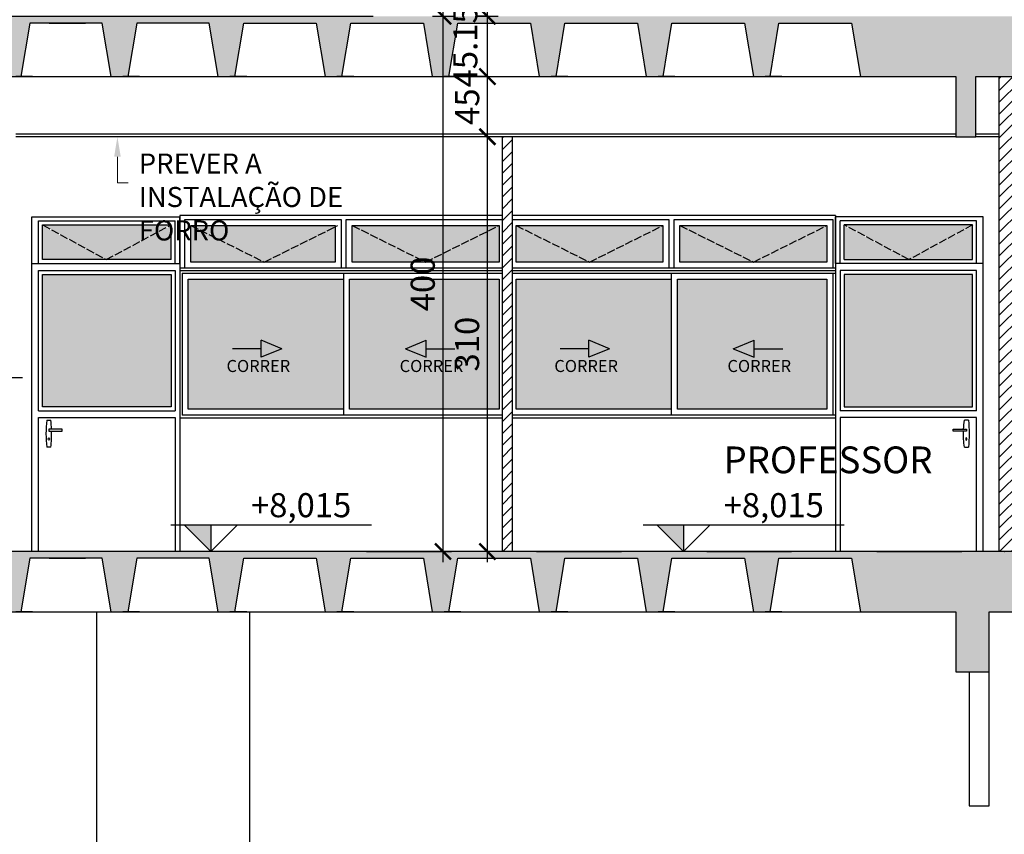
# Model space of a CAD drawing. Units: centimetres. Extents: x 0 to 86142, y -19593 to 28640.
# Drawn here: x 72287 to 73023, y 27350 to 27959 of the extents above; entities that cross this region are included whole.
import ezdxf
from ezdxf import colors
from ezdxf.entities.mleader import LeaderData, LeaderLine
from ezdxf.enums import TextEntityAlignment as Align
from ezdxf.math import Vec2, Vec3

# ---------------------------------------------------------------- set-up
doc = ezdxf.new("R2010")
doc.units = ezdxf.units.CM
doc.header["$MEASUREMENT"] = 0
doc.linetypes.add('ACAD_ISO02W100', pattern=[15, 12, -3])
doc.linetypes.add('DASHDOT', pattern=[25.4, 12.7, -6.35, 0, -6.35])
for name, color, linetype in [('ARQ_A CONSTRUIR', 240, 'Continuous'), ('ARQ_ALV 3', 150, 'Continuous'), ('ARQ_COTA  1-50_75', 1, 'Continuous'), ('ARQ_COTA 1-100_125', 1, 'Continuous'), ('ARQ_ESQ 2', 41, 'Continuous'), ('ARQ_ESTR 1', 6, 'Continuous'), ('ARQ_FINA', 251, 'Continuous'), ('ARQ_HACH 1', 252, 'Continuous'), ('ARQ_HACH 3', 254, 'Continuous'), ('ARQ_LAY 1', 13, 'Continuous'), ('ARQ_LINHA EIXO', 252, 'DASHDOT'), ('ARQ_PISO 2', 11, 'Continuous'), ('ARQ_TEXT 1', 3, 'Continuous'), ('esquadrias', 3, 'Continuous')]:
    doc.layers.add(name, color=color, linetype=linetype)
doc.styles.add('Aria Narrow', font='arial.ttf')
doc.styles.add('Arial Narrow', font='ARIALN.TTF')
doc.styles.add('Arial Narrow Regular', font='ARIALN.TTF')
doc.styles.get("Standard").update_dxf_attribs({"font": 'arial.ttf'})
doc.dimstyles.new('ESCALA 1-100', dxfattribs={"dimtxt": 18, "dimasz": 12, "dimexe": 8, "dimexo": 0, "dimgap": 6, "dimtad": 1, "dimdsep": 46, "dimtxsty": 'Arial Narrow', "dimblk": 'ARCHTICK', "dimcen": 2.5, "dimdle": 8, "dimclrd": 256, "dimclre": 256, "dimclrt": 7, "dimazin": 2, "dimtfac": 1, "dimtmove": 2, "dimatfit": 3, "dimldrblk": 'DOT', "dimfxl": 0, "dimtolj": 1, "dimtzin": 0, "dimlwd": -1, "dimlwe": -1, "dimarcsym": 0})
doc.dimstyles.new('ESCALA 1-75', dxfattribs={"dimtxt": 13.5, "dimasz": 6, "dimexe": 9, "dimexo": 0, "dimgap": 2.25, "dimtad": 1, "dimdsep": 46, "dimtxsty": 'Arial Narrow Regular', "dimblk": 'ARCHTICK', "dimcen": 2.25, "dimdle": 6, "dimclrd": 256, "dimclre": 256, "dimclrt": 7, "dimazin": 2, "dimtfac": 1, "dimtmove": 2, "dimatfit": 3, "dimldrblk": 'DOT', "dimfxl": 0, "dimtolj": 1, "dimtzin": 0, "dimlwd": -1, "dimlwe": -1, "dimarcsym": 0})

# ---------------------------------------------------------------- blocks, each defined once
blk = doc.blocks.new('_ArchTick')
at = {"color": 0, "linetype": 'ByBlock', "const_width": 0.15}
blk.add_lwpolyline([(-0.5, -0.5), (0.5, 0.5)], dxfattribs=at)
blk = doc.blocks.new('*D668')
at = {"layer": 'ARQ_COTA  1-50_75', "transparency": 16777216}
for p, q in [((10826.35, 26755.32), (10826.35, 28497.32)), ((10831.35, 28491.32), (10817.35, 28491.32)), ((10831.35, 26761.32), (10817.35, 26761.32))]:
    blk.add_line(p, q, dxfattribs=at)
at = {"layer": 'Defpoints', "color": 0, "transparency": 16777216}
for p in [(10826.35, 28491.32), (11076.81, 28491.32), (72344.87, 26761.32)]:
    blk.add_point(p, dxfattribs=at)
at = {"layer": 'ARQ_COTA  1-50_75', "transparency": 16777216, "xscale": 6, "yscale": 6, "zscale": 6}
for p, rotation in [((10826.35, 28491.32), 90), ((10826.35, 26761.32), 270)]:
    blk.add_blockref('_ArchTick', p, dxfattribs=dict(at, rotation=rotation))
at = {"layer": 'ARQ_COTA  1-50_75', "color": 7, "transparency": 16777216, "insert": (10817.21, 27626.32), "char_height": 13.5, "attachment_point": 5, "rotation": 90, "style": 'Arial Narrow Regular', "bg_fill": 3, "box_fill_scale": 1.25, "bg_fill_color": 256, "bg_fill_true_color": 13158600, "bg_fill_transparency": 0}
blk.add_mtext('\\A1;1730', dxfattribs=at)
blk = doc.blocks.new('_Dot')
at = {"color": 0, "linetype": 'ByBlock', "lineweight": -2}
blk.add_line((-0.5, 0), (-1, 0), dxfattribs=at)
at = {"color": 0, "linetype": 'ByBlock', "const_width": 0.5}
blk.add_lwpolyline([(-0.25, 0, 1), (0.25, 0, 1)], format="xyb", close=True, dxfattribs=at)
blk = doc.blocks.new('NIVEL SC50_75')
at = {"layer": 'ARQ_HACH 3'}
h = blk.add_hatch(color=256, dxfattribs=at)
h.dxf.hatch_style = 1
h.paths.add_polyline_path([(0, 0), (0, 10), (-10, 10)])
at = {"color": 0, "linetype": 'ByBlock'}
for p, q in [((-15, 10), (60, 10)), ((0, 0), (-10, 10)), ((0, 10), (0, 0)), ((0, 0), (10, 10))]:
    blk.add_line(p, q, dxfattribs=at)
at = {"color": 0, "linetype": 'ByBlock', "style": 'Aria Narrow'}
blk.add_attdef('NÍVEL', text='', height=9, dxfattribs=at).set_placement((15, 10), align=Align.BOTTOM_LEFT)
blk = doc.blocks.new('*D711')
at = {"layer": 'ARQ_COTA 1-100_125', "transparency": 16777216}
for p, q in [((72636.81, 27553.32), (72636.81, 27879.32)), ((72644.81, 27871.32), (72628.81, 27871.32)), ((72644.81, 27561.32), (72628.81, 27561.32))]:
    blk.add_line(p, q, dxfattribs=at)
at = {"layer": 'Defpoints', "color": 0, "transparency": 16777216}
for p in [(72636.81, 27871.32), (72648.12, 27871.32), (72648.12, 27561.32)]:
    blk.add_point(p, dxfattribs=at)
at = {"layer": 'ARQ_COTA 1-100_125', "transparency": 16777216, "xscale": 12, "yscale": 12, "zscale": 12}
for p, rotation in [((72636.81, 27871.32), 90), ((72636.81, 27561.32), 270)]:
    blk.add_blockref('_ArchTick', p, dxfattribs=dict(at, rotation=rotation))
at = {"layer": 'ARQ_COTA 1-100_125', "color": 7, "transparency": 16777216, "insert": (72621.62, 27716.32), "char_height": 18, "attachment_point": 5, "rotation": 90, "style": 'Arial Narrow'}
blk.add_mtext('\\A1;310', dxfattribs=at)
blk = doc.blocks.new('*D712')
at = {"layer": 'ARQ_COTA 1-100_125', "transparency": 16777216}
for p, q in [((72636.81, 27863.32), (72636.81, 27924.32)), ((72636.81, 27916.32), (72628.81, 27916.32)), ((72644.81, 27871.32), (72628.81, 27871.32))]:
    blk.add_line(p, q, dxfattribs=at)
at = {"layer": 'Defpoints', "color": 0, "transparency": 16777216}
for p in [(72636.81, 27916.32), (72636.81, 27916.32), (72648.12, 27871.32)]:
    blk.add_point(p, dxfattribs=at)
at = {"layer": 'ARQ_COTA 1-100_125', "transparency": 16777216, "xscale": 12, "yscale": 12, "zscale": 12}
for p, rotation in [((72636.81, 27916.32), 90), ((72636.81, 27871.32), 270)]:
    blk.add_blockref('_ArchTick', p, dxfattribs=dict(at, rotation=rotation))
at = {"layer": 'ARQ_COTA 1-100_125', "color": 7, "transparency": 16777216, "insert": (72621.66, 27893.82), "char_height": 18, "attachment_point": 5, "rotation": 90, "style": 'Arial Narrow'}
blk.add_mtext('\\A1;45', dxfattribs=at)
blk = doc.blocks.new('*D713')
at = {"layer": 'ARQ_COTA 1-100_125', "transparency": 16777216}
for p, q in [((72636.81, 27908.32), (72636.81, 27969.47)), ((72636.81, 27961.47), (72628.81, 27961.47)), ((72636.81, 27916.32), (72628.81, 27916.32))]:
    blk.add_line(p, q, dxfattribs=at)
at = {"layer": 'Defpoints', "color": 0, "transparency": 16777216}
for p in [(72636.81, 27961.47), (72636.81, 27961.47), (72636.81, 27916.32)]:
    blk.add_point(p, dxfattribs=at)
at = {"layer": 'ARQ_COTA 1-100_125', "transparency": 16777216, "xscale": 12, "yscale": 12, "zscale": 12}
for p, rotation in [((72636.81, 27961.47), 90), ((72636.81, 27916.32), 270)]:
    blk.add_blockref('_ArchTick', p, dxfattribs=dict(at, rotation=rotation))
at = {"layer": 'ARQ_COTA 1-100_125', "color": 7, "transparency": 16777216, "insert": (72620.26, 27938.89), "char_height": 18, "attachment_point": 5, "rotation": 90, "style": 'Arial Narrow'}
blk.add_mtext('\\A1;45.15', dxfattribs=at)
blk = doc.blocks.new('*D714')
at = {"layer": 'ARQ_COTA 1-100_125', "transparency": 16777216}
for p, q in [((72636.81, 27953.32), (72636.81, 28279.32)), ((72644.81, 28271.32), (72628.81, 28271.32)), ((72644.81, 27961.32), (72628.81, 27961.32))]:
    blk.add_line(p, q, dxfattribs=at)
at = {"layer": 'Defpoints', "color": 0, "transparency": 16777216}
for p in [(72636.81, 28271.32), (72648.12, 28271.32), (72648.12, 27961.32)]:
    blk.add_point(p, dxfattribs=at)
at = {"layer": 'ARQ_COTA 1-100_125', "transparency": 16777216, "xscale": 12, "yscale": 12, "zscale": 12}
for p, rotation in [((72636.81, 28271.32), 90), ((72636.81, 27961.32), 270)]:
    blk.add_blockref('_ArchTick', p, dxfattribs=dict(at, rotation=rotation))
at = {"layer": 'ARQ_COTA 1-100_125', "color": 7, "transparency": 16777216, "insert": (72621.62, 28116.32), "char_height": 18, "attachment_point": 5, "rotation": 90, "style": 'Arial Narrow'}
blk.add_mtext('\\A1;310', dxfattribs=at)
blk = doc.blocks.new('*D717')
at = {"layer": 'ARQ_COTA 1-100_125', "transparency": 16777216}
for p, q in [((72603.66, 27953.32), (72603.66, 28369.32)), ((72611.66, 28361.32), (72595.66, 28361.32)), ((72611.66, 27961.32), (72595.66, 27961.32))]:
    blk.add_line(p, q, dxfattribs=at)
at = {"layer": 'Defpoints', "color": 0, "transparency": 16777216}
for p in [(72603.66, 28361.32), (72648.12, 28361.32), (72648.12, 27961.32)]:
    blk.add_point(p, dxfattribs=at)
at = {"layer": 'ARQ_COTA 1-100_125', "transparency": 16777216, "xscale": 12, "yscale": 12, "zscale": 12}
for p, rotation in [((72603.66, 28361.32), 90), ((72603.66, 27961.32), 270)]:
    blk.add_blockref('_ArchTick', p, dxfattribs=dict(at, rotation=rotation))
at = {"layer": 'ARQ_COTA 1-100_125', "color": 7, "transparency": 16777216, "insert": (72588.47, 28161.32), "char_height": 18, "attachment_point": 5, "rotation": 90, "style": 'Arial Narrow'}
blk.add_mtext('\\A1;400', dxfattribs=at)
blk = doc.blocks.new('*D718')
at = {"layer": 'ARQ_COTA 1-100_125', "transparency": 16777216}
for p, q in [((72603.66, 27553.32), (72603.66, 27969.32)), ((72611.66, 27961.32), (72595.66, 27961.32)), ((72611.66, 27561.32), (72595.66, 27561.32))]:
    blk.add_line(p, q, dxfattribs=at)
at = {"layer": 'Defpoints', "color": 0, "transparency": 16777216}
for p in [(72603.66, 27961.32), (72648.12, 27961.32), (72648.12, 27561.32)]:
    blk.add_point(p, dxfattribs=at)
at = {"layer": 'ARQ_COTA 1-100_125', "transparency": 16777216, "xscale": 12, "yscale": 12, "zscale": 12}
for p, rotation in [((72603.66, 27961.32), 90), ((72603.66, 27561.32), 270)]:
    blk.add_blockref('_ArchTick', p, dxfattribs=dict(at, rotation=rotation))
at = {"layer": 'ARQ_COTA 1-100_125', "color": 7, "transparency": 16777216, "insert": (72588.47, 27761.32), "char_height": 18, "attachment_point": 5, "rotation": 90, "style": 'Arial Narrow'}
blk.add_mtext('\\A1;400', dxfattribs=at)
blk = doc.blocks.new('FECHADURAk')
for p, q in [((61587.05, 100140.05), (61590.05, 100140.05)), ((61588.51, 100133.43), (61588.51, 100131.93)), ((61598.51, 100133.43), (61588.51, 100133.43)), ((61588.51, 100131.93), (61598.51, 100131.93)), ((61598.51, 100131.93), (61598.51, 100133.43)), ((61590.05, 100120.05), (61587.05, 100120.05))]:
    blk.add_line(p, q)
for centre, start, end in [((61666.77, 100130.05), 172.85077, 187.14923), ((61510.32, 100130.05), 2.40968, 7.14923), ((61510.32, 100130.05), 352.85077, 1.33949)]:
    blk.add_arc(centre, 80.35, start, end)
blk.add_ellipse((61588.58, 100126.06), major_axis=(0, -0.818), ratio=0.526807)
blk = doc.blocks.new('A$C7AFD3224')
at = {"layer": 'ARQ_TEXT 1', "ltscale": 5}
for p, q in [((0, 0), (-3.17, -7.77)), ((0, 0), (3.17, -7.77)), ((-3.17, -7.77), (3.17, -7.77)), ((0, -7.77), (0, -18.48))]:
    blk.add_line(p, q, dxfattribs=at)
blk = doc.blocks.new('SETA DE DIREÇÃO DA JANELA')
at = {"layer": 'ARQ_TEXT 1'}
blk.add_hatch(color=256, dxfattribs=at).paths.add_polyline_path([(83653.29, 19312.63), (83637.76, 19318.97), (83637.76, 19306.28)])
at = {"layer": 'ARQ_TEXT 1', "ltscale": 5, "xscale": -2, "yscale": 2, "zscale": 2, "rotation": 270}
blk.add_blockref('A$C7AFD3224', (83653.29, 19312.63), dxfattribs=at)

msp = doc.modelspace()

# ---------------------------------------------------------------- hatches: boundary and pattern name
at = {"layer": 'ARQ_HACH 1'}
h = msp.add_hatch(dxfattribs=at)
h.set_pattern_fill('LINE', color=256, scale=50, angle=45, style=0)
h.paths.add_polyline_path([(72655.623, 27871.32), (72648.123, 27871.32), (72648.123, 27561.32), (72655.623, 27561.32)])
h.paths.add_polyline_path([(73034.373, 27916.32), (73019.373, 27916.32), (73019.373, 27561.32), (73034.373, 27561.32)])
h.paths.add_polyline_path([(73405.623, 27871.32), (73398.123, 27871.32), (73398.123, 27561.32), (73405.623, 27561.32)])
h = msp.add_hatch(dxfattribs=at)
h.set_pattern_fill('AR-CONC', color=256, scale=2)
h.set_pattern_definition([(50, (0, 0), (14.3452037, -1.2550427), [1.5, -16.5]), (355, (0, 0), (-2.7750267, 15.0438427), [1.2, -13.2]), (100.451444, (1.195, -0.105), (11.570177, 13.7887998), [1.2748038, -14.0228422]), (46.1842, (0, 4), (21.3448266, -3.3103856), [2.25, -24.75]), (96.635635, (1.779, 3.724), (18.693239, 19.482372), [1.912207, -21.034275]), (351.184164, (0, 4), (18.693239, 19.482372), [1.8, -19.8]), (21, (2, 3), (11.938141, -8.0523778), [1.5, -16.5]), (326, (2, 3), (4.8663066, 14.503001), [1.2, -13.2]), (71.451445, (2.995, 2.329), (16.8044475, 6.450623), [1.2748038, -14.0228422]), (37.5, (0, 0), (0.2431971, 6.65787708), [0, -13.04, 0, -13.4, 0, -13.25]), (7.5, (0, 0), (5.26139075, 7.88823424), [0, -7.64, 0, -12.74, 0, -5.05]), (327.5, (-4.46, 0), (10.67644872, -0.45109743), [0, -5, 0, -15.6, 0, -20.7]), (317.5, (-6.46, 0), (11.6637234, 2.0020996), [0, -6.5, 0, -10.36, 0, -14.7])])
h.paths.add_polyline_path([(73054.773, 27556.32), (73108.972, 27556.32), (73115.623, 27516.32), (73128.123, 27516.32), (73134.773, 27556.32), (73188.972, 27556.32), (73195.623, 27516.32), (73208.123, 27516.32), (73214.773, 27556.32), (73268.972, 27556.32), (73275.623, 27516.32), (73288.123, 27516.32), (73294.773, 27556.32), (73348.972, 27556.32), (73355.623, 27516.32), (73368.123, 27516.32), (73374.773, 27556.32), (73428.972, 27556.32), (73435.623, 27516.32), (73448.123, 27516.32), (73454.773, 27556.32), (73508.972, 27556.32), (73515.623, 27516.32), (73528.123, 27516.32), (73534.773, 27556.32), (73588.972, 27556.32), (73595.623, 27516.32), (73608.123, 27516.32), (73614.773, 27556.32), (73674.373, 27556.32), (73674.373, 27561.32), (73319.289, 27561.32), (73278.617, 27561.32), (72985.755, 27561.32), (72947.595, 27561.32), (72930.86, 27561.32), (72592.247, 27561.32), (72551.574, 27561.32), (72141.873, 27561.32), (72141.873, 27541.32), (72141.873, 27471.32), (72161.873, 27471.32), (72161.873, 27516.32), (72208.073, 27516.32), (72214.723, 27556.32), (72268.922, 27556.32), (72275.573, 27516.32), (72288.073, 27516.32), (72294.723, 27556.32), (72348.922, 27556.32), (72355.573, 27516.32), (72368.073, 27516.32), (72374.723, 27556.32), (72428.922, 27556.32), (72435.573, 27516.32), (72448.073, 27516.32), (72454.723, 27556.32), (72508.922, 27556.32), (72515.573, 27516.32), (72528.073, 27516.32), (72534.723, 27556.32), (72588.922, 27556.32), (72595.573, 27516.32), (72608.073, 27516.32), (72614.723, 27556.32), (72668.922, 27556.32), (72675.573, 27516.32), (72688.073, 27516.32), (72694.723, 27556.32), (72748.922, 27556.32), (72755.573, 27516.32), (72768.073, 27516.32), (72774.723, 27556.32), (72828.922, 27556.32), (72835.573, 27516.32), (72848.073, 27516.32), (72854.723, 27556.32), (72908.922, 27556.32), (72915.573, 27516.32), (72986.873, 27516.32), (72986.873, 27471.32), (73011.873, 27471.32), (73011.873, 27516.32), (73048.123, 27516.32)])
at = {"layer": 'ARQ_HACH 3', "transparency": 33554636}
h = msp.add_hatch(dxfattribs=at)
h.set_pattern_fill('DOTS', color=256, scale=20, angle=45, style=0)
h.set_pattern_definition([(45, (0, -400), (-0.441941738, 1.325825215), [0, -1.25])])
h.paths.add_polyline_path([(72400.373, 27768.47), (72304.373, 27768.47), (72304.373, 27669.47), (72400.373, 27669.47)])
h.paths.add_polyline_path([(72400.373, 27805.47), (72351.873, 27779.47), (72400.373, 27779.47)])
h.paths.add_polyline_path([(72401.873, 27805.47), (72302.873, 27805.47), (72351.873, 27779.47)])
h.paths.add_polyline_path([(72304.373, 27805.47), (72304.373, 27779.47), (72351.873, 27779.47)])
at = {"layer": 'ARQ_HACH 3', "ltscale": 5, "transparency": 33554636}
h = msp.add_hatch(dxfattribs=at)
h.set_pattern_fill('DOTS', color=256, angle=45, style=0)
h.set_pattern_definition([(45, (62485.3211, 88589.3125), (-0.561266008, 1.683798023), [0, -1.5875])])
h.paths.add_polyline_path([(72529.373, 27764.97), (72413.223, 27764.97), (72413.223, 27667.67), (72529.373, 27667.67)])
h.paths.add_polyline_path([(72523.023, 27804.97), (72415.128, 27804.97), (72415.128, 27777.67), (72523.023, 27777.67)])
h.paths.add_polyline_path([(72645.523, 27804.97), (72535.723, 27804.97), (72535.723, 27777.67), (72645.523, 27777.67)])
h.paths.add_polyline_path([(72645.523, 27764.97), (72533.818, 27764.97), (72533.818, 27667.67), (72645.523, 27667.67)])
h.paths.add_polyline_path([(72774.373, 27764.97), (72658.223, 27764.97), (72658.223, 27667.67), (72774.373, 27667.67)])
h.paths.add_polyline_path([(72768.023, 27804.97), (72658.223, 27804.97), (72658.223, 27777.67), (72768.023, 27777.67)])
h.paths.add_polyline_path([(72890.523, 27804.97), (72780.723, 27804.97), (72780.723, 27777.67), (72890.523, 27777.67)])
h.paths.add_polyline_path([(72890.523, 27764.97), (72778.818, 27764.97), (72778.818, 27667.67), (72890.523, 27667.67)])
at = {"layer": 'ARQ_HACH 3', "transparency": 33554636}
h = msp.add_hatch(dxfattribs=at)
h.set_pattern_fill('DOTS', color=256, scale=20, angle=45, style=0)
h.set_pattern_definition([(45, (750, -400), (-0.441941738, 1.325825215), [0, -1.25])])
h.paths.add_polyline_path([(72903.373, 27768.47), (72999.373, 27768.47), (72999.373, 27669.47), (72903.373, 27669.47)])
h.paths.add_polyline_path([(72903.373, 27805.47), (72951.873, 27779.47), (72903.373, 27779.47)])
h.paths.add_polyline_path([(72901.873, 27805.47), (73000.873, 27805.47), (72951.873, 27779.47)])
h.paths.add_polyline_path([(72999.373, 27805.47), (72999.373, 27779.47), (72951.873, 27779.47)])

# ---------------------------------------------------------------- linework, layer by layer
at = {"layer": 'ARQ_A CONSTRUIR'}
for p, q in [((73019.373, 27561.32), (73019.373, 27916.32)), ((72648.123, 27561.32), (72648.123, 27871.32)), ((72655.623, 27561.32), (72655.623, 27871.32)), ((73019.373, 27873.32), (73001.873, 27873.32)), ((73019.373, 27871.32), (73001.873, 27871.32))]:
    msp.add_line(p, q, dxfattribs=at)
at = {"layer": 'ARQ_ALV 3'}
for p, q in [((72344.873, 26761.32), (72344.873, 27516.32)), ((72458.873, 27516.32), (72458.873, 26761.32))]:
    msp.add_line(p, q, dxfattribs=at)
at = {"layer": 'ARQ_ESQ 2'}
for p, q in [((72406.873, 27812.415), (72406.873, 27661.32)), ((72530.468, 27812.415), (72406.873, 27812.415)), ((72406.873, 27776.47), (72406.873, 27811.47)), ((72648.123, 27812.415), (72528.278, 27812.415)), ((72775.468, 27812.415), (72655.623, 27812.415)), ((72896.873, 27812.415), (72773.278, 27812.415)), ((72896.873, 27812.415), (72896.873, 27661.32)), ((73007.373, 27811.47), (72896.873, 27811.47)), ((72896.873, 27776.47), (72896.873, 27811.47)), ((73007.373, 27774.47), (73007.373, 27811.47)), ((72400.373, 27779.47), (72400.373, 27805.47)), ((72403.373, 27776.47), (72403.373, 27808.47)), ((72410.683, 27773.225), (72410.683, 27809.415)), ((72410.683, 27809.415), (72527.468, 27809.415)), ((72415.128, 27777.67), (72415.128, 27804.97)), ((72415.128, 27804.97), (72523.023, 27804.97)), ((72523.023, 27804.97), (72523.023, 27777.67)), ((72527.468, 27809.415), (72527.468, 27773.225)), ((72531.278, 27773.225), (72531.278, 27809.415)), ((72531.278, 27809.415), (72648.123, 27809.415)), ((72535.723, 27777.67), (72535.723, 27804.97)), ((72535.723, 27804.97), (72645.523, 27804.97)), ((72645.523, 27804.97), (72645.523, 27777.67)), ((72655.623, 27809.415), (72772.468, 27809.415)), ((72658.223, 27777.67), (72658.223, 27804.97)), ((72658.223, 27804.97), (72768.023, 27804.97)), ((72768.023, 27804.97), (72768.023, 27777.67)), ((72772.468, 27809.415), (72772.468, 27773.225)), ((72776.278, 27773.225), (72776.278, 27809.415)), ((72776.278, 27809.415), (72894.968, 27809.415)), ((72780.723, 27777.67), (72780.723, 27804.97)), ((72780.723, 27804.97), (72890.523, 27804.97)), ((72890.523, 27804.97), (72890.523, 27777.67)), ((72894.968, 27809.415), (72894.968, 27773.225)), ((73002.373, 27808.47), (72900.373, 27808.47)), ((72900.373, 27776.47), (72900.373, 27808.47)), ((72999.373, 27805.47), (72903.373, 27805.47)), ((72903.373, 27779.47), (72903.373, 27805.47)), ((72999.373, 27779.47), (72999.373, 27805.47)), ((73002.373, 27776.47), (73002.373, 27808.47)), ((72530.468, 27773.225), (72406.873, 27773.225)), ((72409.873, 27773.225), (72408.778, 27773.225)), ((72523.023, 27777.67), (72415.128, 27777.67)), ((72648.123, 27773.225), (72528.278, 27773.225)), ((72645.523, 27777.67), (72535.723, 27777.67)), ((72775.468, 27773.225), (72655.623, 27773.225)), ((72768.023, 27777.67), (72658.223, 27777.67)), ((72896.873, 27773.225), (72773.278, 27773.225)), ((72890.523, 27777.67), (72780.723, 27777.67)), ((72896.873, 27773.225), (72895.778, 27773.225)), ((72903.373, 27779.47), (72999.373, 27779.47)), ((72406.873, 27771.32), (72533.801, 27771.32)), ((72408.778, 27771.32), (72411.539, 27771.32)), ((72408.778, 27769.415), (72408.778, 27663.225)), ((72408.778, 27769.415), (72529.373, 27769.415)), ((72529.373, 27663.225), (72529.373, 27769.415)), ((72529.373, 27769.415), (72648.123, 27769.415)), ((72531.611, 27771.32), (72648.123, 27771.32)), ((72655.623, 27771.32), (72657.968, 27771.32)), ((72655.623, 27769.415), (72774.373, 27769.415)), ((72655.778, 27771.32), (72782.134, 27771.32)), ((72774.373, 27663.225), (72774.373, 27769.415)), ((72774.373, 27769.415), (72896.873, 27769.415)), ((72779.944, 27771.32), (72896.873, 27771.32)), ((72894.968, 27769.415), (72894.968, 27663.225)), ((72896.873, 27769.415), (72896.873, 27663.225)), ((72413.223, 27764.97), (72529.373, 27764.97)), ((72413.223, 27667.67), (72413.223, 27764.97)), ((72533.818, 27764.97), (72645.523, 27764.97)), ((72533.818, 27667.67), (72533.818, 27764.97)), ((72645.523, 27764.97), (72645.523, 27667.67)), ((72658.223, 27667.67), (72658.223, 27764.97)), ((72658.223, 27764.97), (72774.373, 27764.97)), ((72778.818, 27764.97), (72890.523, 27764.97)), ((72778.818, 27667.67), (72778.818, 27764.97)), ((72890.523, 27764.97), (72890.523, 27667.67)), ((72529.373, 27663.225), (72408.778, 27663.225)), ((72529.373, 27667.67), (72413.223, 27667.67)), ((72648.123, 27663.225), (72529.373, 27663.225)), ((72645.523, 27667.67), (72533.818, 27667.67)), ((72774.373, 27663.225), (72655.623, 27663.225)), ((72774.373, 27667.67), (72658.223, 27667.67)), ((72896.873, 27663.225), (72774.373, 27663.225)), ((72890.523, 27667.67), (72778.818, 27667.67)), ((73002.373, 27666.47), (72900.373, 27666.47)), ((72406.873, 27661.32), (72532.706, 27661.32)), ((72532.706, 27661.32), (72648.123, 27661.32)), ((72655.623, 27661.32), (72781.039, 27661.32)), ((72781.039, 27661.32), (72896.873, 27661.32)), ((73002.373, 27661.47), (72900.373, 27661.47))]:
    msp.add_line(p, q, dxfattribs=at)
for points in [[(73007.373, 27561.47), (73007.373, 27776.47), (72896.873, 27776.47), (72896.873, 27561.47)], [(73002.373, 27666.47), (73002.373, 27771.47), (72900.373, 27771.47), (72900.373, 27666.47)], [(72403.373, 27661.47), (72403.373, 27561.47)], [(72900.373, 27661.47), (72900.373, 27561.47)], [(73002.373, 27561.47), (73002.373, 27661.47)]]:
    msp.add_lwpolyline(points, dxfattribs=at)
msp.add_lwpolyline([(72999.373, 27768.47), (72903.373, 27768.47), (72903.373, 27669.47), (72999.373, 27669.47)], close=True, dxfattribs=at)
at = {"layer": 'ARQ_ESTR 1', "linetype": 'Continuous'}
for p, q in [((72469.373, 27956.32), (72496.472, 27956.32)), ((72629.373, 27956.32), (72656.472, 27956.32)), ((72789.373, 27956.32), (72816.472, 27956.32)), ((72376.873, 27916.32), (72364.373, 27916.32)), ((72456.873, 27916.32), (72444.373, 27916.32)), ((72536.873, 27916.32), (72524.373, 27916.32)), ((72616.873, 27916.32), (72604.373, 27916.32)), ((72696.873, 27916.32), (72684.373, 27916.32)), ((72776.873, 27916.32), (72764.373, 27916.32)), ((72856.873, 27916.32), (72844.373, 27916.32)), ((72469.373, 27556.32), (72496.472, 27556.32)), ((72629.373, 27556.32), (72656.472, 27556.32)), ((72789.373, 27556.32), (72816.472, 27556.32)), ((72376.873, 27516.32), (72364.373, 27516.32)), ((72456.873, 27516.32), (72444.373, 27516.32)), ((72536.873, 27516.32), (72524.373, 27516.32)), ((72616.873, 27516.32), (72604.373, 27516.32)), ((72696.873, 27516.32), (72684.373, 27516.32)), ((72776.873, 27516.32), (72764.373, 27516.32)), ((72856.873, 27516.32), (72844.373, 27516.32))]:
    msp.add_line(p, q, dxfattribs=at)
at = {"layer": 'ARQ_ESTR 1'}
msp.add_line((72592.208, 27561.32), (72551.574, 27561.32), dxfattribs=at)
for points in [[(72435.573, 27916.32), (72428.922, 27956.32), (72374.723, 27956.32), (72368.073, 27916.32)], [(72947.513, 27561.32), (72930.86, 27561.32), (72592.247, 27561.32)], [(73278.564, 27561.32), (72985.755, 27561.32), (72947.595, 27561.32)], [(72435.573, 27516.32), (72428.922, 27556.32), (72374.723, 27556.32), (72368.073, 27516.32)]]:
    msp.add_lwpolyline(points, dxfattribs=at)
at = {"layer": 'ARQ_ESTR 1', "linetype": 'Continuous'}
for points in [[(72448.073, 27916.32), (72454.723, 27956.32), (72508.922, 27956.32), (72515.573, 27916.32)], [(72528.073, 27916.32), (72534.723, 27956.32), (72588.922, 27956.32), (72595.573, 27916.32)], [(72608.073, 27916.32), (72614.723, 27956.32), (72668.922, 27956.32), (72675.573, 27916.32)], [(72688.073, 27916.32), (72694.723, 27956.32), (72748.922, 27956.32), (72755.573, 27916.32)], [(72768.073, 27916.32), (72774.723, 27956.32), (72828.922, 27956.32), (72835.573, 27916.32)], [(72848.073, 27916.32), (72854.723, 27956.32), (72908.922, 27956.32), (72915.573, 27916.32)], [(72448.073, 27516.32), (72454.723, 27556.32), (72508.922, 27556.32), (72515.573, 27516.32)], [(72528.073, 27516.32), (72534.723, 27556.32), (72588.922, 27556.32), (72595.573, 27516.32)], [(72608.073, 27516.32), (72614.723, 27556.32), (72668.922, 27556.32), (72675.573, 27516.32)], [(72688.073, 27516.32), (72694.723, 27556.32), (72748.922, 27556.32), (72755.573, 27516.32)], [(72768.073, 27516.32), (72774.723, 27556.32), (72828.922, 27556.32), (72835.573, 27516.32)], [(72848.073, 27516.32), (72854.723, 27556.32), (72908.922, 27556.32), (72915.573, 27516.32)]]:
    msp.add_lwpolyline(points, dxfattribs=at)
at = {"layer": 'ARQ_FINA', "linetype": 'ACAD_ISO02W100', "ltscale": 0.5}
for points in [[(72415.128, 27804.97), (72470.028, 27777.67), (72524.928, 27804.97)], [(72535.723, 27804.97), (72590.623, 27777.67), (72645.523, 27804.97)], [(72658.223, 27804.97), (72713.123, 27777.67), (72768.023, 27804.97)], [(72780.723, 27804.97), (72835.623, 27777.67), (72890.523, 27804.97)], [(72999.373, 27805.47), (72951.873, 27779.47), (72903.373, 27805.47)]]:
    msp.add_lwpolyline(points, dxfattribs=at)
at = {"layer": 'ARQ_LAY 1'}
for p, q in [((72996.873, 27471.32), (72996.873, 27371.32)), ((73011.873, 27371.32), (73011.873, 27471.32)), ((72996.873, 27371.32), (73011.873, 27371.32))]:
    msp.add_line(p, q, dxfattribs=at)
at = {"layer": 'ARQ_LINHA EIXO', "ltscale": 5}
msp.add_line((72546.493, 27561.32), (74477.214, 27561.32), dxfattribs=at)
at = {"layer": 'ARQ_PISO 2'}
msp.add_line((72655.623, 27561.47), (73019.373, 27561.47), dxfattribs=at)
at = {"layer": 'esquadrias'}
msp.add_line((72896.873, 27812.415), (72895.778, 27812.415), dxfattribs=at)

# ---------------------------------------------------------------- block references
at = {"layer": 'ARQ_FINA', "xscale": -1}
msp.add_blockref('FECHADURAk', (134583.297, -72480.65), dxfattribs=at)
at = {"layer": 'ARQ_TEXT 1'}
for p in [(-11170.132, 8400.295), (-10925.132, 8400.295)]:
    msp.add_blockref('SETA DE DIREÇÃO DA JANELA', p, dxfattribs=at)
at = {"layer": 'ARQ_TEXT 1', "xscale": -1}
for p in [(156228.877, 8400.295), (156473.877, 8400.295)]:
    msp.add_blockref('SETA DE DIREÇÃO DA JANELA', p, dxfattribs=at)
at = {"layer": 'ARQ_TEXT 1', "xscale": 2, "yscale": 2, "zscale": 2}
for p in [(72430.068, 27561.32), (72783.321, 27561.32)]:
    msp.add_blockref('NIVEL SC50_75', p, dxfattribs=at).add_auto_attribs({'NÍVEL': '+8,015'})

# ---------------------------------------------------------------- texts
at = {"layer": 'ARQ_TEXT 1', "style": 'Arial Narrow Regular'}
for p in [(72441.809, 27699.976), (72571.201, 27699.976), (72686.809, 27699.976), (72816.201, 27699.976)]:
    msp.add_text('CORRER', height=9, dxfattribs=at).set_placement(p, align=Align.MIDDLE_LEFT)
at = {"layer": 'ARQ_TEXT 1', "insert": (72969.41, 27639.822), "char_height": 20, "width": 271.95005, "attachment_point": 3, "line_spacing_factor": 0.938532}
msp.add_mtext('PROFESSOR', dxfattribs=at)

# ---------------------------------------------------------------- dimensions: what is measured, and where the dimension line sits
at = {"layer": 'ARQ_COTA 1-100_125'}
for base, p1, p2, picture, middle in [((72603.656, 28361.32), (72648.123, 27961.32), (72648.123, 28361.32), '*D717', (72588.465, 28161.32)), ((72636.81, 28271.32), (72648.123, 27961.32), (72648.123, 28271.32), '*D714', (72621.619, 28116.32)), ((72603.656, 27961.32), (72648.123, 27561.32), (72648.123, 27961.32), '*D718', (72588.465, 27761.32)), ((72636.81, 27916.32), (72648.123, 27871.32), (72636.81, 27916.32), '*D712', (72621.656, 27893.82)), ((72636.81, 27871.32), (72648.123, 27561.32), (72648.123, 27871.32), '*D711', (72621.619, 27716.32))]:
    dim = msp.add_linear_dim(base=base, p1=p1, p2=p2, angle=90, dimstyle='ESCALA 1-100', dxfattribs=at)
    dim.commit()
    dim.dimension.update_dxf_attribs({"geometry": picture, "text_midpoint": middle})
dim = msp.add_linear_dim(base=(72636.81, 27961.47), p1=(72636.81, 27916.32), p2=(72636.81, 27961.47), angle=90, dimstyle='ESCALA 1-100', dxfattribs=at)
dim.commit()
dim.dimension.update_dxf_attribs({"geometry": '*D713', "text_midpoint": (72620.26, 27938.895), "dimtype": 160})

# ---------------------------------------------------------------- leaders
at = {"layer": 'ARQ_TEXT 1'}
ml = msp.add_multileader_mtext('Standard', dxfattribs=at)
ml.set_content('PREVER A INSTALAÇÃO DE FORRO', color=256, style='Arial Narrow Regular')
ml.set_leader_properties(color=256, lineweight=15)
ml.build(insert=Vec2(0, 0))
ml.multileader.update_dxf_attribs({"text_left_attachment_type": 2, "text_right_attachment_type": 2, "arrow_head_size": 15})
ctx = ml.context
ctx.base_point, ctx.char_height, ctx.arrow_head_size, ctx.landing_gap_size, ctx.plane_origin = Vec3(72368.267, 27836.834), 15, 15, 8, Vec3(72360.267, 27871.32)
ctx.left_attachment, ctx.right_attachment = 2, 2
notes = []
notes.append((ctx, [(0, (1, 1, 0), (72360.267, 27836.834), (1, 0), 8, [(0, [(72360.267, 27871.32)], 0, [])])]))
ctx.mtext.insert, ctx.mtext.width, ctx.mtext.flow_direction = Vec3(72376.267, 27858.788), 214.70072, 5
for ctx, leaders in notes:
    for number, flags, end, landing, length, lines in leaders:
        leader = LeaderData()
        leader.index, (leader.has_last_leader_line, leader.has_dogleg_vector, leader.attachment_direction) = number, flags
        leader.last_leader_point, leader.dogleg_vector, leader.dogleg_length = Vec3(end), Vec3(landing), length
        for number, points, colour, breaks in lines:
            line = LeaderLine()
            line.index, line.vertices, line.color, line.breaks = number, Vec3.list(points), colors.encode_raw_color(colour), breaks
            leader.lines.append(line)
        ctx.leaders.append(leader)

# ---------------------------------------------------------------- next in the draw order: dimensions: what is measured, and where the dimension line sits
at = {"layer": 'ARQ_COTA  1-50_75'}
dim = msp.add_linear_dim(base=(10826.352, 28491.32), p1=(72344.873, 26761.32), p2=(11076.811, 28491.32), angle=90, dimstyle='ESCALA 1-75', override={"dimfxl": 5, "dimtfill": 1, "dimarcsym": 2}, dxfattribs=at)
dim.commit()
dim.dimension.update_dxf_attribs({"geometry": '*D668', "text_midpoint": (10817.209, 27626.32)})

# ---------------------------------------------------------------- next in the draw order: hatches: boundary and pattern name
at = {"layer": 'ARQ_HACH 1'}
h = msp.add_hatch(dxfattribs=at)
h.set_pattern_fill('AR-CONC', color=256, scale=2)
h.set_pattern_definition([(50, (0, 400), (14.3452037, -1.2550427), [1.5, -16.5]), (355, (0, 400), (-2.7750267, 15.0438427), [1.2, -13.2]), (100.451444, (1.195, 399.895), (11.570177, 13.7887998), [1.2748038, -14.0228422]), (46.1842, (0, 404), (21.3448266, -3.3103856), [2.25, -24.75]), (96.635635, (1.779, 403.724), (18.693239, 19.482372), [1.912207, -21.034275]), (351.184164, (0, 404), (18.693239, 19.482372), [1.8, -19.8]), (21, (2, 403), (11.938141, -8.0523778), [1.5, -16.5]), (326, (2, 403), (4.8663066, 14.503001), [1.2, -13.2]), (71.451445, (2.995, 402.329), (16.8044475, 6.450623), [1.2748038, -14.0228422]), (37.5, (0, 400), (0.2431971, 6.65787708), [0, -13.04, 0, -13.4, 0, -13.25]), (7.5, (0, 400), (5.26139075, 7.88823424), [0, -7.64, 0, -12.74, 0, -5.05]), (327.5, (-4.46, 400), (10.67644872, -0.45109743), [0, -5, 0, -15.6, 0, -20.7]), (317.5, (-6.46, 400), (11.6637234, 2.0020996), [0, -6.5, 0, -10.36, 0, -14.7])])
h.paths.add_polyline_path([(73054.773, 27956.32), (73108.972, 27956.32), (73115.623, 27916.32), (73128.123, 27916.32), (73134.773, 27956.32), (73188.972, 27956.32), (73195.623, 27916.32), (73208.123, 27916.32), (73214.773, 27956.32), (73268.972, 27956.32), (73275.623, 27916.32), (73288.123, 27916.32), (73294.773, 27956.32), (73348.972, 27956.32), (73355.623, 27916.32), (73368.123, 27916.32), (73374.773, 27956.32), (73428.972, 27956.32), (73435.623, 27916.32), (73448.123, 27916.32), (73454.773, 27956.32), (73508.972, 27956.32), (73515.623, 27916.32), (73528.123, 27916.32), (73534.773, 27956.32), (73588.972, 27956.32), (73595.623, 27916.32), (73608.123, 27916.32), (73614.773, 27956.32), (73674.373, 27956.32), (73674.373, 27961.32), (73319.289, 27961.32), (73278.617, 27961.32), (72985.755, 27961.32), (72947.595, 27961.32), (72930.86, 27961.32), (72592.247, 27961.32), (72551.574, 27961.32), (72141.873, 27961.32), (72141.873, 27941.32), (72141.873, 27871.32), (72161.873, 27871.32), (72161.873, 27916.32), (72208.073, 27916.32), (72214.723, 27956.32), (72268.922, 27956.32), (72275.573, 27916.32), (72288.073, 27916.32), (72294.723, 27956.32), (72348.922, 27956.32), (72355.573, 27916.32), (72368.073, 27916.32), (72374.723, 27956.32), (72428.922, 27956.32), (72435.573, 27916.32), (72448.073, 27916.32), (72454.723, 27956.32), (72508.922, 27956.32), (72515.573, 27916.32), (72528.073, 27916.32), (72534.723, 27956.32), (72588.922, 27956.32), (72595.573, 27916.32), (72608.073, 27916.32), (72614.723, 27956.32), (72668.922, 27956.32), (72675.573, 27916.32), (72688.073, 27916.32), (72694.723, 27956.32), (72748.922, 27956.32), (72755.573, 27916.32), (72768.073, 27916.32), (72774.723, 27956.32), (72828.922, 27956.32), (72835.573, 27916.32), (72848.073, 27916.32), (72854.723, 27956.32), (72908.922, 27956.32), (72915.573, 27916.32), (72986.873, 27916.32), (72986.873, 27871.32), (73001.873, 27871.32), (73001.873, 27916.32), (73048.123, 27916.32)])

# ---------------------------------------------------------------- next in the draw order: linework, layer by layer
at = {"layer": 'ARQ_A CONSTRUIR'}
for p, q in [((72986.873, 27873.32), (72284.373, 27873.32)), ((72986.873, 27871.32), (72284.373, 27871.32))]:
    msp.add_line(p, q, dxfattribs=at)
at = {"layer": 'ARQ_A CONSTRUIR', "ltscale": 50}
msp.add_line((72274.373, 27691.32), (72289.373, 27691.32), dxfattribs=at)
at = {"layer": 'ARQ_ESQ 2'}
for p, q in [((72296.373, 27811.47), (72406.873, 27811.47)), ((72296.373, 27774.47), (72296.373, 27811.47)), ((72301.373, 27808.47), (72403.373, 27808.47)), ((72301.373, 27776.47), (72301.373, 27808.47)), ((72304.373, 27805.47), (72400.373, 27805.47)), ((72304.373, 27779.47), (72304.373, 27805.47)), ((72400.373, 27779.47), (72304.373, 27779.47)), ((72301.373, 27666.47), (72403.373, 27666.47)), ((72301.373, 27661.47), (72403.373, 27661.47))]:
    msp.add_line(p, q, dxfattribs=at)
for points in [[(72296.373, 27561.47), (72296.373, 27776.47), (72406.873, 27776.47), (72406.873, 27561.47)], [(72301.373, 27666.47), (72301.373, 27771.47), (72403.373, 27771.47), (72403.373, 27666.47)], [(72301.373, 27561.47), (72301.373, 27661.47)]]:
    msp.add_lwpolyline(points, dxfattribs=at)
msp.add_lwpolyline([(72304.373, 27768.47), (72400.373, 27768.47), (72400.373, 27669.47), (72304.373, 27669.47)], close=True, dxfattribs=at)
at = {"layer": 'ARQ_ESTR 1', "linetype": 'Continuous'}
for p, q in [((72309.373, 27956.32), (72336.472, 27956.32)), ((72296.873, 27916.32), (72284.373, 27916.32)), ((72309.373, 27556.32), (72336.472, 27556.32)), ((72296.873, 27516.32), (72284.373, 27516.32))]:
    msp.add_line(p, q, dxfattribs=at)
at = {"layer": 'ARQ_ESTR 1'}
for points in [[(72551.522, 27961.32), (72141.873, 27961.32), (72141.873, 27941.32), (72141.873, 27871.32), (72161.873, 27871.32), (72161.873, 27916.32), (72194.373, 27916.32), (72194.373, 27916.32), (72986.873, 27916.32), (72986.873, 27871.32), (73001.873, 27871.32), (73001.873, 27916.32), (73674.373, 27916.32)], [(72355.573, 27916.32), (72348.922, 27956.32), (72294.723, 27956.32), (72288.073, 27916.32)], [(72551.522, 27561.32), (72141.873, 27561.32), (72141.873, 27541.32), (72141.873, 27471.32), (72161.873, 27471.32), (72161.873, 27516.32), (72194.373, 27516.32), (72194.373, 27516.32), (72986.873, 27516.32), (72986.873, 27471.32), (73011.873, 27471.32), (73011.873, 27516.32), (73674.373, 27516.32)], [(72355.573, 27516.32), (72348.922, 27556.32), (72294.723, 27556.32), (72288.073, 27516.32)]]:
    msp.add_lwpolyline(points, dxfattribs=at)
at = {"layer": 'ARQ_FINA', "linetype": 'ACAD_ISO02W100', "ltscale": 0.5}
msp.add_lwpolyline([(72304.373, 27805.47), (72351.873, 27779.47), (72400.373, 27805.47)], dxfattribs=at)
at = {"layer": 'ARQ_PISO 2'}
msp.add_line((72284.373, 27561.47), (72648.123, 27561.47), dxfattribs=at)

# ---------------------------------------------------------------- next in the draw order: block references
at = {"layer": 'ARQ_FINA'}
msp.add_blockref('FECHADURAk', (10720.449, -72480.65), dxfattribs=at)

doc.saveas('drawing.dxf')
